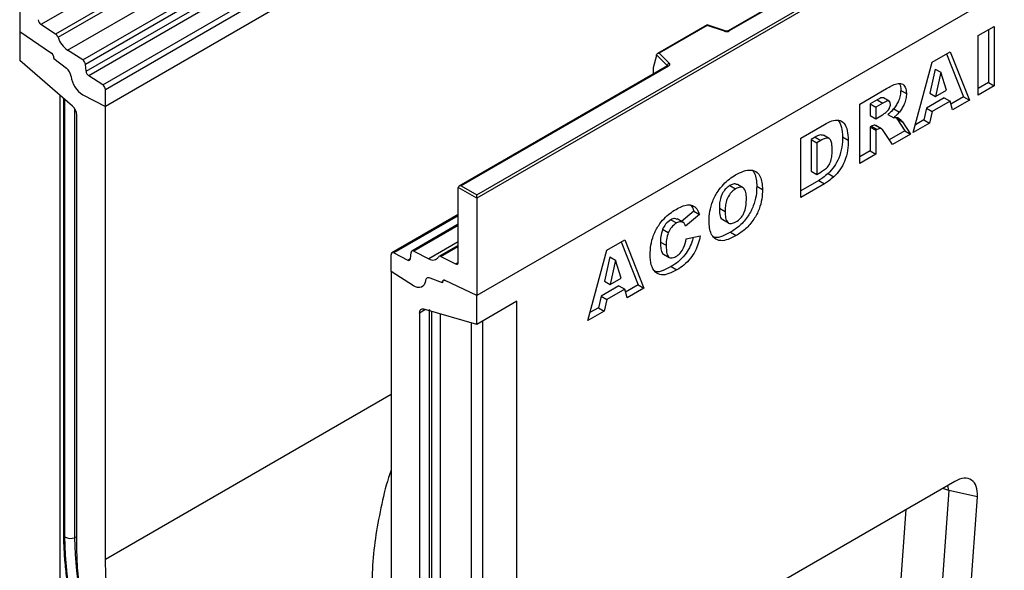
# Model space of a CAD drawing. Units: millimetres. Extents: x 0 to 420, y 0 to 297.
# Drawn here: x 76 to 117, y 31 to 54 of the extents above; entities that cross this region are included whole.
import ezdxf

# ---------------------------------------------------------------- set-up
doc = ezdxf.new("R2010")
doc.units = ezdxf.units.MM

msp = doc.modelspace()

# ---------------------------------------------------------------- linework, layer by layer
at = {"color": 7, "linetype": 'Continuous', "lineweight": 25}
for p, q in [((78.2888, 52.2454), (137.2144, 86.2624)), ((78.9142, 51.8402), (137.8398, 85.8572)), ((137.9497, 85.6733), (79.0241, 51.6563)), ((79.0505, 51.3736), (137.9761, 85.3906)), ((138.086, 85.2067), (79.1604, 51.1897)), ((79.7388, 50.815), (138.6643, 84.832)), ((138.775, 84.6323), (79.8494, 50.6153)), ((138.775, 83.9438), (79.8494, 49.9268)), ((95.1701, 46.2778), (153.9778, 80.2267)), ((154.0956, 80.1587), (95.1701, 46.1417)), ((154.0956, 76.1442), (95.1701, 42.1272)), ((142.2215, 74.2165), (105.5466, 53.0446)), ((142.2632, 74.2124), (105.5883, 53.0405)), ((76.3139, 57.0271), (76.3139, 53.0127)), ((80.2677, 55.078), (77.1906, 53.3016)), ((80.9409, 54.7251), (77.7958, 52.9095)), ((77.8944, 52.7767), (81.1446, 54.653)), ((77.7958, 52.9095), (77.1906, 53.3016)), ((104.6696, 53.2837), (102.6219, 52.1015)), ((104.6793, 53.2611), (102.6955, 52.1159)), ((105.4135, 53.0362), (104.6706, 53.2838)), ((105.3871, 53.0252), (104.6793, 53.2611)), ((115.8555, 52.8439), (116.5167, 53.2256)), ((116.5167, 53.2256), (116.5167, 50.776)), ((76.3139, 53.0127), (77.6205, 52.1264)), ((76.3139, 53.0127), (76.3139, 51.8233)), ((115.8555, 50.3943), (115.8555, 52.8439)), ((116.281, 53.0895), (116.281, 50.912)), ((78.9142, 51.8402), (78.2888, 52.2454)), ((102.5914, 52.0241), (102.4449, 51.5182)), ((103.032, 51.6152), (102.5914, 52.0557)), ((102.5914, 52.0241), (102.5914, 52.0557)), ((102.6955, 52.1159), (103.1042, 51.7073)), ((113.9551, 51.7468), (114.7011, 52.1775)), ((114.5533, 52.0921), (115.2562, 50.3204)), ((114.7011, 52.1775), (115.4919, 50.1843)), ((78.4922, 49.9385), (76.3139, 51.8233)), ((77.7281, 51.9287), (77.7281, 51.9083)), ((77.7281, 51.9083), (78.2404, 51.5082)), ((79.0505, 51.3736), (79.0241, 51.6563)), ((103.036, 51.5952), (94.4385, 46.632)), ((103.0777, 51.5911), (94.5219, 46.652)), ((113.1777, 48.8484), (113.9551, 51.7468)), ((79.7388, 50.815), (79.1604, 51.1897)), ((102.4449, 51.5182), (102.4449, 51.288)), ((114.0853, 51.4678), (113.8606, 50.4692)), ((114.0853, 51.4678), (114.321, 51.3317)), ((114.321, 51.3317), (114.0963, 50.3331)), ((114.5548, 50.5978), (114.321, 51.3317)), ((116.281, 50.912), (115.8555, 50.6664)), ((116.5167, 50.776), (115.8555, 50.3943)), ((116.281, 50.912), (116.5167, 50.776)), ((77.9638, 50.3957), (77.9638, 27.5841)), ((78.9256, 50.4042), (79.8494, 49.9268)), ((79.8494, 49.9268), (79.8494, 50.6153)), ((110.9682, 50.0225), (112.0689, 50.6579)), ((112.661, 50.5889), (112.8967, 50.4528)), ((113.8606, 50.4692), (114.0963, 50.3331)), ((114.0963, 50.3331), (114.5548, 50.5978)), ((78.1228, 50.2581), (78.1228, 32.2738)), ((78.1743, 32.1711), (78.1743, 50.2137)), ((110.9682, 47.5729), (110.9682, 50.0225)), ((111.6856, 50.1998), (111.3937, 50.0313)), ((111.3937, 50.0313), (111.3937, 49.5541)), ((111.3937, 50.0313), (111.6294, 49.8952)), ((111.9213, 50.0637), (111.6294, 49.8952)), ((111.6856, 50.1998), (111.9213, 50.0637)), ((112.1835, 50.1392), (111.9478, 50.2753)), ((114.4594, 50.274), (113.7207, 49.8476)), ((114.6951, 50.1379), (113.9564, 49.7115)), ((114.4594, 50.274), (114.6951, 50.1379)), ((114.8023, 49.7862), (114.6951, 50.1379)), ((115.2562, 50.3204), (114.7317, 50.0177)), ((115.4919, 50.1843), (114.8023, 49.7862)), ((115.2562, 50.3204), (115.4919, 50.1843)), ((78.6709, 31.9279), (78.6709, 49.5713)), ((79.8494, 31.2386), (79.8494, 49.9268)), ((111.6294, 49.8952), (111.6294, 49.418)), ((111.6294, 49.418), (111.9097, 49.5798)), ((112.1345, 49.594), (112.3702, 49.4579)), ((112.3709, 49.8279), (112.6066, 49.6918)), ((113.7207, 49.8476), (113.6135, 49.3721)), ((113.7207, 49.8476), (113.9564, 49.7115)), ((113.9564, 49.7115), (113.8492, 49.2361)), ((108.5384, 48.6198), (109.5142, 49.1831)), ((111.3937, 49.5541), (111.6294, 49.418)), ((112.4621, 49.4693), (112.4987, 49.427)), ((112.4987, 49.427), (112.8263, 48.9177)), ((112.4987, 49.427), (112.7344, 49.2909)), ((112.7344, 49.2909), (113.062, 48.7816)), ((113.8492, 49.2361), (113.1777, 48.8484)), ((113.6135, 49.3721), (113.2641, 49.1704)), ((113.6135, 49.3721), (113.8492, 49.2361)), ((111.4518, 49.1104), (111.3937, 49.0769)), ((111.3937, 49.0769), (111.3937, 48.0907)), ((111.3937, 49.0769), (111.6294, 48.9408)), ((111.4518, 49.1104), (111.6875, 48.9744)), ((111.6364, 49.1313), (111.6128, 49.1472)), ((111.6128, 49.1472), (111.8485, 49.0111)), ((111.6875, 48.9744), (111.6294, 48.9408)), ((111.6294, 48.9408), (111.6294, 47.9546)), ((111.8747, 48.9995), (111.639, 49.1356)), ((112.316, 48.351), (111.9673, 48.8923)), ((112.8263, 48.9177), (112.1882, 48.5493)), ((113.062, 48.7816), (112.316, 48.351)), ((112.8263, 48.9177), (113.062, 48.7816)), ((108.5384, 46.1702), (108.5384, 48.6198)), ((109.1261, 48.6586), (108.9638, 48.5649)), ((108.9638, 48.5649), (108.9638, 47.2606)), ((108.9638, 48.5649), (109.1995, 48.4288)), ((109.1261, 48.6586), (109.3618, 48.5225)), ((109.3618, 48.5225), (109.1995, 48.4288)), ((109.1995, 48.4288), (109.1995, 47.1245)), ((109.7126, 48.5986), (109.4769, 48.7346)), ((110.2587, 48.6687), (110.4944, 48.5326)), ((111.3937, 48.0907), (110.9682, 47.845)), ((111.6294, 47.9546), (110.9682, 47.5729)), ((111.3937, 48.0907), (111.6294, 47.9546)), ((108.9638, 47.2606), (109.1995, 47.1245)), ((109.1995, 47.1245), (109.3592, 47.2167)), ((109.6698, 47.1621), (109.9055, 47.026)), ((109.2785, 46.8696), (108.5384, 46.4423)), ((109.5142, 46.7335), (108.5384, 46.1702)), ((109.2785, 46.8696), (109.5142, 46.7335)), ((95.1701, 46.1417), (94.404, 46.5839)), ((94.404, 43.5003), (94.404, 46.5839)), ((94.5219, 46.652), (95.1701, 46.2778)), ((105.6142, 46.663), (105.8499, 46.5269)), ((106.1587, 46.5696), (105.923, 46.7057)), ((106.7213, 46.6365), (106.957, 46.5005)), ((95.1701, 46.1417), (95.1701, 46.2778)), ((95.1701, 46.1417), (95.1701, 42.1272)), ((104.1261, 45.6051), (103.6206, 45.1813)), ((104.1261, 45.6051), (104.3618, 45.4691)), ((105.1785, 45.726), (105.4142, 45.59)), ((94.404, 45.4671), (91.669, 43.8882)), ((103.1752, 45.255), (103.4109, 45.119)), ((103.6782, 45.148), (103.4425, 45.2841)), ((104.3618, 45.4691), (103.7833, 44.984)), ((105.3173, 45.2572), (105.553, 45.1211)), ((94.404, 45.0642), (92.4936, 43.9614)), ((102.8373, 44.8576), (103.073, 44.7216)), ((105.6417, 44.7383), (105.8774, 44.6022)), ((100.533, 43.9984), (101.2789, 44.429)), ((101.1311, 44.3437), (101.834, 42.572)), ((101.2789, 44.429), (102.0697, 42.4359)), ((102.7487, 44.3347), (102.9844, 44.1987)), ((103.8108, 44.459), (104.3894, 44.5922)), ((91.7452, 43.8838), (92.3235, 43.5908)), ((92.4334, 43.6478), (92.4598, 43.9)), ((92.5697, 43.957), (93.1951, 43.6402)), ((94.404, 44.1966), (93.612, 43.7394)), ((99.7555, 41.0999), (100.533, 43.9984)), ((91.6345, 43.1234), (91.6345, 43.8119)), ((93.6882, 43.735), (94.2934, 43.4284)), ((100.6631, 43.7193), (100.4384, 42.7207)), ((100.6631, 43.7193), (100.8988, 43.5833)), ((100.8988, 43.5833), (100.6741, 42.5846)), ((101.1326, 42.8493), (100.8988, 43.5833)), ((102.8771, 43.8344), (103.1128, 43.6983)), ((92.5583, 42.5342), (91.6345, 43.1234)), ((91.6345, 43.1234), (91.6345, 24.4352)), ((103.1916, 43.3239), (103.4273, 43.1878)), ((93.7558, 42.6557), (93.2435, 42.8471)), ((93.7558, 42.6761), (93.7558, 42.6557)), ((93.8018, 42.7574), (93.7908, 42.751)), ((95.1701, 42.1272), (93.8634, 42.7495)), ((100.4384, 42.7207), (100.6741, 42.5846)), ((100.6741, 42.5846), (101.1326, 42.8493)), ((101.0372, 42.5256), (100.2985, 42.0991)), ((101.2729, 42.3895), (100.5342, 41.9631)), ((101.0372, 42.5256), (101.2729, 42.3895)), ((101.3801, 42.0378), (101.2729, 42.3895)), ((101.834, 42.572), (101.3096, 42.2692)), ((102.0697, 42.4359), (101.3801, 42.0378)), ((101.834, 42.572), (102.0697, 42.4359)), ((95.1701, 40.9378), (95.1701, 42.1272)), ((96.82, 41.8903), (95.1701, 40.9378)), ((96.82, 16.6986), (96.82, 41.8903)), ((100.2985, 42.0991), (100.1914, 41.6237)), ((100.2985, 42.0991), (100.5342, 41.9631)), ((100.5342, 41.9631), (100.4271, 41.4876)), ((95.1701, 40.9378), (92.9917, 41.5682)), ((93.212, 41.5044), (93.212, 23.5697)), ((93.3097, 41.4762), (93.3097, 23.4337)), ((100.4271, 41.4876), (99.7555, 41.0999)), ((100.1914, 41.6237), (99.8419, 41.4219)), ((100.1914, 41.6237), (100.4271, 41.4876)), ((92.813, 41.4072), (92.813, 23.7638)), ((95.4058, 41.0739), (95.4058, 24.1787)), ((94.9344, 41.006), (94.9344, 23.8564)), ((114.8986, 34.4637), (101.1331, 26.517)), ((114.6446, 34.0916), (114.2705, 28.9377)), ((115.8235, 33.832), (114.6446, 34.0916)), ((115.4189, 28.2578), (115.8235, 33.832))]:
    msp.add_line(p, q, dxfattribs=at)
at = {"color": 8, "linetype": 'Continuous', "lineweight": 25}
for p, q in [((103.032, 51.5929), (103.032, 51.6152)), ((102.4449, 51.288), (102.4633, 51.2646)), ((78.5766, 49.8435), (78.5766, 32.1406)), ((94.404, 45.4188), (91.7452, 43.8838)), ((94.404, 45.0159), (92.5697, 43.957)), ((94.404, 44.3381), (93.1951, 43.6402)), ((93.6882, 43.735), (94.404, 44.1483)), ((92.3235, 43.5908), (92.4342, 43.6547)), ((94.2934, 43.4284), (94.4038, 43.4921)), ((93.0584, 41.5489), (92.813, 41.4072)), ((93.6542, 41.3765), (93.6542, 23.4298)), ((91.6345, 38.042), (79.8494, 31.2386)), ((114.6446, 34.0916), (114.6104, 34.2973)), ((112.5665, 28.9469), (112.8824, 33.2998)), ((78.6709, 32.172), (78.5766, 32.1406))]:
    msp.add_line(p, q, dxfattribs=at)
at = {"color": 7, "linetype": 'Continuous', "lineweight": 25, "flags": 128}
for points in [[(103.1042, 51.7073), (103.1158, 51.693), (103.1233, 51.6779), (103.1264, 51.6623), (103.1251, 51.6466), (103.1193, 51.6312), (103.1093, 51.6166), (103.0953, 51.6031), (103.0777, 51.5911)], [(93.0506, 42.7248), (93.0314, 42.6367), (92.9965, 42.5635), (92.9472, 42.5077), (92.8852, 42.4713), (92.8126, 42.4556), (92.7321, 42.461), (92.6463, 42.4875), (92.5583, 42.5342)], [(93.0506, 42.7248), (93.0314, 42.6367), (92.9965, 42.5635), (92.9472, 42.5077), (92.8852, 42.4713), (92.8126, 42.4556), (92.7321, 42.461), (92.6463, 42.4875), (92.5583, 42.5342)], [(93.7558, 42.6557), (93.7555, 42.6835), (93.7598, 42.7082), (93.7687, 42.7288), (93.7817, 42.7445), (93.7983, 42.7547), (93.818, 42.759), (93.84, 42.7573), (93.8634, 42.7495)], [(93.8634, 42.7495), (93.842, 42.7574), (93.8216, 42.7602), (93.803, 42.7577), (93.7868, 42.7501), (93.7736, 42.7377), (93.7639, 42.7208), (93.7579, 42.7), (93.7558, 42.6761)], [(92.813, 41.4072), (92.8163, 41.4503), (92.8259, 41.4884), (92.8416, 41.5206), (92.863, 41.5459), (92.8895, 41.5637), (92.9204, 41.5735), (92.9548, 41.575), (92.9917, 41.5682)], [(84.0612, 19.0504), (83.4653, 19.6744), (82.8882, 20.336), (82.3331, 21.032), (81.8027, 21.7587), (81.2998, 22.5124), (80.8269, 23.2891), (80.3866, 24.085), (79.981, 24.8959), (79.6124, 25.7176), (79.2825, 26.5459), (78.993, 27.3765), (78.7455, 28.2051), (78.5413, 29.0275), (78.3813, 29.8395), (78.2665, 30.6368), (78.1973, 31.4154), (78.1743, 32.1711)], [(84.6366, 20.5355), (84.1175, 21.0743), (83.6161, 21.6486), (83.1354, 22.2551), (82.6782, 22.8902), (82.2474, 23.5499), (81.8456, 24.2303), (81.4751, 24.9272), (81.1382, 25.6366), (80.8369, 26.354), (80.5732, 27.0751), (80.3484, 27.7957), (80.1641, 28.5113), (80.0213, 29.2176), (79.9209, 29.9103), (79.8635, 30.5854), (79.8494, 31.2386)]]:
    msp.add_lwpolyline(points, dxfattribs=at)
at = {"color": 8, "linetype": 'Continuous', "lineweight": 25, "flags": 128}
msp.add_lwpolyline([(114.6446, 34.0916), (114.4435, 34.1631), (114.3996, 34.1756)], dxfattribs=at)
at = {"color": 7, "linetype": 'Continuous', "lineweight": 25}
for centre, radius, start, end in [((77.3379, 53.5137), 0.2582, 182.75234, 235.22641), ((77.6445, 52.6941), 0.2632, 18.27428, 54.90886), ((105.4694, 53.2731), 0.2612, 251.63088, 297.06152), ((78.894, 53.1068), 1.0527, 198.27428, 234.90886), ((77.4694, 51.916), 0.259, 2.80112, 54.31076), ((77.4661, 51.9146), 0.2621, 358.62607, 53.89411), ((78.7635, 51.6254), 0.2624, 6.77916, 54.95325), ((103.1375, 51.6068), 0.1059, 108.36942, 175.46591), ((77.9043, 51.0939), 0.5336, 7.46716, 50.94821), ((79.3111, 51.4046), 0.2624, 186.77916, 234.95325), ((79.4538, 51.2859), 1.0278, 186.85438, 239.07774), ((79.5915, 50.6029), 0.2582, 2.75234, 55.22641), ((78.1492, 49.5446), 0.5224, 2.93498, 48.95484), ((91.7052, 43.8243), 0.0717, 56.1064, 189.96241), ((92.5295, 43.9002), 0.0696, 54.66899, 180.14824), ((92.3638, 43.6476), 0.0696, 234.66899, 0.14824), ((93.3563, 43.8654), 0.277, 234.41236, 327.36223), ((93.6479, 43.6787), 0.0692, 54.41236, 147.36223), ((94.3334, 43.4879), 0.0717, 236.1064, 9.96241), ((93.1855, 42.7254), 0.1348, 64.50136, 180.26033), ((78.412, 32.6364), 0.5225, 242.93848, 288.36913)]:
    msp.add_arc(centre, radius, start, end, dxfattribs=at)
at = {"color": 8, "linetype": 'Continuous', "lineweight": 25}
for centre, radius, start, end in [((105.409, 53.0097), 0.0268, 80.54725, 144.81719), ((105.5639, 53.0064), 0.0419, 54.38893, 114.23242), ((103.0069, 51.5884), 0.0367, 16.07592, 46.82639), ((103.0533, 51.557), 0.0419, 54.38242, 114.30712), ((78.2604, 32.2785), 0.1376, 181.94015, 231.25839), ((94.6225, 32.4596), 16.049, 181.13914, 200.60404)]:
    msp.add_arc(centre, radius, start, end, dxfattribs=at)
at = {"color": 7, "linetype": 'Continuous', "lineweight": 25}
for centre, major_axis, ratio, start_param, end_param in [((104.6793, 53.193), (-0.0092, 0.0908), 0.1120238, 5.5482071, 6.333524), ((102.6955, 52.0478), (0.1038, -0.0137), 0.6469225, 1.6557579, 3.2265542), ((102.5059, 51.3263), (0.0448, 0.075), 0.5518016, 2.3963389, 2.9320165), ((94.5219, 46.5839), (0.1179, 0), 0.5773815, 1.5707963, 3.1415927), ((93.5454, 41.6123), (0.3324, 0.0586), 0.4226089, 3.0672534, 3.8526516), ((114.8671, 33.34), (0.6917, 1.1917), 0.5587329, 5.4295935, 7.0547907)]:
    msp.add_ellipse(centre, major_axis=major_axis, ratio=ratio, start_param=start_param, end_param=end_param, dxfattribs=at)
for points, knots in [([(105.5466, 53.0446), (105.5412, 53.0418), (105.53, 53.0362), (105.5028, 53.0294), (105.4707, 53.0267), (105.4384, 53.0291), (105.4212, 53.034), (105.4135, 53.0362)], [0, 0, 0, 0, 0.185259, 0.3805151, 0.5943113, 0.8187693, 1, 1, 1, 1]), ([(103.0458, 51.6025), (103.0455, 51.602), (103.0451, 51.6012), (103.0387, 51.597), (103.036, 51.5952)], [0, 0, 0, 0, 0.5832775, 1, 1, 1, 1]), ([(112.0689, 50.6579), (112.1416, 50.6983), (112.2867, 50.7789), (112.5039, 50.8731), (112.7177, 50.8838), (112.8732, 50.7367), (112.8888, 50.5475), (112.8967, 50.4528)], [0, 0, 0, 0, 0.1875853, 0.3749963, 0.5612882, 0.7803241, 1, 1, 1, 1]), ([(112.6047, 50.8604), (112.6078, 50.8575), (112.6633, 50.8069), (112.6621, 50.6947), (112.661, 50.5889)], [0, 0, 0, 0, 0.0571604, 1, 1, 1, 1]), ([(112.661, 50.5889), (112.6575, 50.5199), (112.6506, 50.3819), (112.5808, 50.1698), (112.4845, 49.9814), (112.4087, 49.879), (112.3709, 49.8279)], [0, 0, 0, 0, 0.2800229, 0.5596119, 0.7797875, 1, 1, 1, 1]), ([(112.8967, 50.4528), (112.8932, 50.3838), (112.8863, 50.2458), (112.8165, 50.0337), (112.7202, 49.8453), (112.6444, 49.743), (112.6066, 49.6918)], [0, 0, 0, 0, 0.2800229, 0.5596119, 0.7797875, 1, 1, 1, 1]), ([(111.9469, 50.2739), (111.945, 50.2756), (111.9322, 50.2871), (111.8801, 50.2881), (111.7928, 50.2589), (111.7213, 50.2195), (111.6856, 50.1998)], [0, 0, 0, 0, 0.0322995, 0.2254931, 0.6122596, 1, 1, 1, 1]), ([(112.2355, 50.0095), (112.2316, 50.049), (112.2257, 50.1085), (112.1788, 50.1462), (112.1175, 50.1546), (112.0279, 50.122), (111.9569, 50.0832), (111.9213, 50.0637)], [0, 0, 0, 0, 0.248536, 0.3738895, 0.4988874, 0.7491286, 1, 1, 1, 1]), ([(112.0857, 49.7132), (112.1088, 49.7345), (112.155, 49.777), (112.2024, 49.8615), (112.2312, 49.9418), (112.2341, 49.9869), (112.2355, 50.0095)], [0, 0, 0, 0, 0.2797327, 0.5592719, 0.7796589, 1, 1, 1, 1]), ([(111.9097, 49.5798), (111.9428, 49.6029), (112.0019, 49.6442), (112.0601, 49.6921), (112.0857, 49.7132)], [0, 0, 0, 0, 0.5598127, 1, 1, 1, 1]), ([(112.3709, 49.8279), (112.3284, 49.7799), (112.2525, 49.6941), (112.1706, 49.6246), (112.1345, 49.594)], [0, 0, 0, 0, 0.5596449, 1, 1, 1, 1]), ([(112.6066, 49.6918), (112.5641, 49.6438), (112.4882, 49.558), (112.4063, 49.4885), (112.3702, 49.4579)], [0, 0, 0, 0, 0.5596449, 1, 1, 1, 1]), ([(109.5142, 49.1831), (109.6168, 49.2384), (109.8216, 49.3487), (110.1144, 49.3841), (110.3457, 49.242), (110.4739, 48.9383), (110.4875, 48.668), (110.4944, 48.5326)], [0, 0, 0, 0, 0.1871289, 0.373468, 0.5597709, 0.7795229, 1, 1, 1, 1]), ([(110.086, 49.3542), (110.1381, 49.2631), (110.2444, 49.0772), (110.2538, 48.8066), (110.2587, 48.6687)], [0, 0, 0, 0, 0.49004474, 1, 1, 1, 1]), ([(111.6128, 49.1472), (111.5847, 49.1493), (111.5345, 49.1529), (111.4771, 49.1234), (111.4518, 49.1104)], [0, 0, 0, 0, 0.5595454, 1, 1, 1, 1]), ([(112.3702, 49.4579), (112.4035, 49.4639), (112.4628, 49.4744), (112.516, 49.4669), (112.5394, 49.4636)], [0, 0, 0, 0, 0.56016964, 1, 1, 1, 1]), ([(112.5394, 49.4636), (112.5806, 49.4385), (112.6542, 49.3936), (112.7099, 49.3223), (112.7344, 49.2909)], [0, 0, 0, 0, 0.5597699, 1, 1, 1, 1]), ([(109.4764, 48.7332), (109.4242, 48.7437), (109.3185, 48.7649), (109.1909, 48.6944), (109.1261, 48.6586)], [0, 0, 0, 0, 0.4926591, 1, 1, 1, 1]), ([(111.8485, 49.0111), (111.8204, 49.0132), (111.7702, 49.0169), (111.7128, 48.9874), (111.6875, 48.9744)], [0, 0, 0, 0, 0.5595454, 1, 1, 1, 1]), ([(111.9673, 48.8923), (111.9495, 48.9208), (111.9176, 48.9716), (111.8696, 48.9991), (111.8485, 49.0111)], [0, 0, 0, 0, 0.5606896, 1, 1, 1, 1]), ([(109.8332, 48.135), (109.8318, 48.1964), (109.8291, 48.3192), (109.8021, 48.4872), (109.7231, 48.6247), (109.5512, 48.6223), (109.4251, 48.5559), (109.3618, 48.5225)], [0, 0, 0, 0, 0.18753197, 0.37486204, 0.56089204, 0.77945098, 1, 1, 1, 1]), ([(110.2587, 48.6687), (110.2563, 48.5305), (110.2515, 48.2549), (110.1315, 47.8246), (109.9279, 47.4359), (109.7558, 47.2533), (109.6698, 47.1621)], [0, 0, 0, 0, 0.2808747, 0.5603296, 0.7804248, 1, 1, 1, 1]), ([(110.4944, 48.5326), (110.492, 48.3944), (110.4872, 48.1188), (110.3672, 47.6886), (110.1636, 47.2998), (109.9915, 47.1172), (109.9055, 47.026)], [0, 0, 0, 0, 0.2808747, 0.5603296, 0.7804248, 1, 1, 1, 1]), ([(109.3592, 47.2167), (109.413, 47.249), (109.5201, 47.3132), (109.6841, 47.4538), (109.7938, 47.6844), (109.8297, 47.9125), (109.832, 48.0607), (109.8332, 48.135)], [0, 0, 0, 0, 0.1874133, 0.3733808, 0.5590241, 0.7790393, 1, 1, 1, 1]), ([(105.8516, 47.1006), (105.9607, 47.1577), (106.1786, 47.272), (106.4919, 47.3253), (106.7309, 47.2356), (106.8754, 47.0382), (106.9463, 46.791), (106.9534, 46.5973), (106.957, 46.5005)], [0, 0, 0, 0, 0.1869025, 0.3734162, 0.5596384, 0.7062906, 0.8530786, 1, 1, 1, 1]), ([(106.5445, 47.2765), (106.575, 47.2413), (106.6532, 47.1513), (106.7091, 46.9251), (106.7172, 46.7328), (106.7213, 46.6365)], [0, 0, 0, 0, 0.2423533, 0.6210046, 1, 1, 1, 1]), ([(109.6698, 47.1621), (109.5977, 47.1002), (109.469, 46.9897), (109.3367, 46.9063), (109.2785, 46.8696)], [0, 0, 0, 0, 0.56005309, 1, 1, 1, 1]), ([(104.753, 45.2083), (104.7586, 45.3379), (104.7697, 45.5968), (104.89, 46.0259), (105.096, 46.4131), (105.343, 46.7162), (105.5938, 46.9398), (105.7656, 47.047), (105.8516, 47.1006)], [0, 0, 0, 0, 0.1868623, 0.373327, 0.559566, 0.7062342, 0.8530571, 1, 1, 1, 1]), ([(105.9205, 46.7001), (105.8793, 46.7167), (105.7913, 46.752), (105.6756, 46.6939), (105.6142, 46.663)], [0, 0, 0, 0, 0.4682526, 1, 1, 1, 1]), ([(109.9055, 47.026), (109.8334, 46.9641), (109.7047, 46.8536), (109.5724, 46.7702), (109.5142, 46.7335)], [0, 0, 0, 0, 0.56005309, 1, 1, 1, 1]), ([(105.6142, 46.663), (105.5619, 46.6279), (105.4575, 46.5578), (105.3203, 46.3797), (105.225, 46.1643), (105.1843, 45.9416), (105.1805, 45.7979), (105.1785, 45.726)], [0, 0, 0, 0, 0.1865777, 0.3728057, 0.5590293, 0.7792871, 1, 1, 1, 1]), ([(105.8499, 46.5269), (105.7976, 46.4918), (105.6932, 46.4218), (105.5561, 46.2436), (105.4607, 46.0282), (105.42, 45.8055), (105.4162, 45.6619), (105.4142, 45.59)], [0, 0, 0, 0, 0.1865777, 0.3728057, 0.5590293, 0.7792871, 1, 1, 1, 1]), ([(106.7213, 46.6365), (106.7169, 46.5074), (106.708, 46.2496), (106.5974, 45.8213), (106.3681, 45.378), (106.0296, 44.986), (105.7712, 44.821), (105.6417, 44.7383)], [0, 0, 0, 0, 0.1871808, 0.3738291, 0.5602486, 0.7796961, 1, 1, 1, 1]), ([(106.2958, 46.1317), (106.2929, 46.2184), (106.2871, 46.3911), (106.199, 46.5744), (106.0308, 46.6136), (105.9102, 46.5559), (105.8499, 46.5269)], [0, 0, 0, 0, 0.2812443, 0.5602566, 0.7797813, 1, 1, 1, 1]), ([(106.957, 46.5005), (106.9526, 46.3714), (106.9437, 46.1135), (106.8331, 45.6852), (106.6038, 45.2419), (106.2653, 44.8499), (106.0069, 44.6849), (105.8774, 44.6022)], [0, 0, 0, 0, 0.1871808, 0.3738291, 0.5602486, 0.7796961, 1, 1, 1, 1]), ([(105.8559, 45.1624), (105.9293, 45.2128), (106.0395, 45.2885), (106.1593, 45.4579), (106.247, 45.644), (106.2891, 45.8777), (106.2936, 46.0469), (106.2958, 46.1317)], [0, 0, 0, 0, 0.2489365, 0.374061, 0.4991088, 0.7491228, 1, 1, 1, 1]), ([(102.3232, 43.813), (102.3282, 43.9405), (102.3382, 44.1954), (102.4493, 44.617), (102.6479, 45.0017), (102.8911, 45.3022), (103.1386, 45.5227), (103.3081, 45.6283), (103.3929, 45.6812)], [0, 0, 0, 0, 0.1869093, 0.3733995, 0.5595756, 0.7062332, 0.8530526, 1, 1, 1, 1]), ([(103.3929, 45.6812), (103.4724, 45.7237), (103.6314, 45.8089), (103.8652, 45.877), (104.0863, 45.856), (104.2609, 45.7145), (104.3282, 45.5509), (104.3618, 45.4691)], [0, 0, 0, 0, 0.1870006, 0.3737942, 0.5602027, 0.7798384, 1, 1, 1, 1]), ([(103.9937, 45.8484), (103.9996, 45.844), (104.0671, 45.7932), (104.098, 45.6948), (104.1261, 45.6051)], [0, 0, 0, 0, 0.0880941, 1, 1, 1, 1]), ([(105.1785, 45.726), (105.1826, 45.6398), (105.1908, 45.468), (105.2374, 45.2853), (105.3116, 45.2685), (105.3216, 45.2662)], [0, 0, 0, 0, 0.46584372, 0.92813167, 1, 1, 1, 1]), ([(105.4142, 45.59), (105.417, 45.5011), (105.4224, 45.324), (105.5012, 45.1246), (105.6702, 45.0745), (105.7939, 45.1331), (105.8559, 45.1624)], [0, 0, 0, 0, 0.2813605, 0.5605733, 0.7799323, 1, 1, 1, 1]), ([(103.1752, 45.255), (103.099, 45.2008), (102.9626, 45.1037), (102.8757, 44.933), (102.8373, 44.8576)], [0, 0, 0, 0, 0.5589771, 1, 1, 1, 1]), ([(103.4109, 45.119), (103.3347, 45.0647), (103.1983, 44.9677), (103.1114, 44.7969), (103.073, 44.7216)], [0, 0, 0, 0, 0.5589771, 1, 1, 1, 1]), ([(103.4349, 45.2691), (103.4023, 45.2888), (103.3315, 45.3315), (103.2299, 45.2818), (103.1752, 45.255)], [0, 0, 0, 0, 0.4618198, 1, 1, 1, 1]), ([(103.7204, 45.1142), (103.6729, 45.1454), (103.5878, 45.2011), (103.4651, 45.1441), (103.4109, 45.119)], [0, 0, 0, 0, 0.5588225, 1, 1, 1, 1]), ([(103.7833, 44.984), (103.7746, 45.0116), (103.759, 45.0608), (103.7322, 45.0979), (103.7204, 45.1142)], [0, 0, 0, 0, 0.56023637, 1, 1, 1, 1]), ([(105.8774, 44.6022), (105.7665, 44.5434), (105.545, 44.4259), (105.2228, 44.3612), (104.9846, 44.4628), (104.8354, 44.6602), (104.7636, 44.9125), (104.7566, 45.1096), (104.753, 45.2083)], [0, 0, 0, 0, 0.1869573, 0.3733995, 0.5595591, 0.7062608, 0.8530582, 1, 1, 1, 1]), ([(102.8373, 44.8576), (102.8061, 44.7553), (102.7502, 44.5719), (102.7491, 44.4074), (102.7487, 44.3347)], [0, 0, 0, 0, 0.558241, 1, 1, 1, 1]), ([(103.073, 44.7216), (103.0418, 44.6192), (102.9859, 44.4358), (102.9848, 44.2713), (102.9844, 44.1987)], [0, 0, 0, 0, 0.558241, 1, 1, 1, 1]), ([(105.6417, 44.7383), (105.532, 44.682), (105.313, 44.5695), (105.059, 44.4933), (104.9576, 44.5414), (104.9382, 44.5507)], [0, 0, 0, 0, 0.447783, 0.8943321, 1, 1, 1, 1]), ([(102.7487, 44.3347), (102.7503, 44.2556), (102.7535, 44.0976), (102.7932, 43.9265), (102.8462, 43.8448), (102.8758, 43.8363), (102.8778, 43.8358)], [0, 0, 0, 0, 0.3950601, 0.7889427, 0.9858164, 1, 1, 1, 1]), ([(104.1026, 44.5262), (104.0937, 44.4881), (104.0601, 44.3447), (103.9489, 44.09), (103.75, 43.7733), (103.4839, 43.5049), (103.2891, 43.3843), (103.1916, 43.3239)], [0, 0, 0, 0, 0.0768285, 0.2887406, 0.5005694, 0.7498826, 1, 1, 1, 1]), ([(103.3898, 43.7388), (103.4516, 43.7793), (103.5746, 43.8601), (103.7462, 44.1377), (103.7863, 44.3369), (103.8108, 44.459)], [0, 0, 0, 0, 0.2805742, 0.5589842, 1, 1, 1, 1]), ([(104.3894, 44.5922), (104.3663, 44.4871), (104.3203, 44.2769), (104.1861, 43.9541), (103.9852, 43.6372), (103.7197, 43.3688), (103.5249, 43.2482), (103.4273, 43.1878)], [0, 0, 0, 0, 0.186906, 0.3735499, 0.5601207, 0.7797062, 1, 1, 1, 1]), ([(102.9844, 44.1987), (102.9863, 44.1202), (102.9901, 43.9634), (103.0259, 43.7843), (103.1032, 43.6947), (103.215, 43.6594), (103.32, 43.7071), (103.3898, 43.7388)], [0, 0, 0, 0, 0.2509627, 0.5011775, 0.6262419, 0.7513776, 1, 1, 1, 1]), ([(103.4273, 43.1878), (103.3171, 43.1289), (103.097, 43.0112), (102.7744, 42.9454), (102.517, 43.0829), (102.344, 43.3727), (102.3301, 43.666), (102.3232, 43.813)], [0, 0, 0, 0, 0.18722284, 0.37373488, 0.56018399, 0.77968648, 1, 1, 1, 1]), ([(103.1916, 43.3239), (103.083, 43.2683), (102.8661, 43.1573), (102.6231, 43.0761), (102.535, 43.1219), (102.5268, 43.1262)], [0, 0, 0, 0, 0.4764583, 0.9511078, 1, 1, 1, 1]), ([(91.6345, 34.9278), (91.5993, 34.8247), (91.4246, 34.3139), (91.2057, 33.3708), (90.9719, 32.1113), (90.8471, 30.847), (90.8332, 29.6786), (90.9166, 28.6132), (91.0841, 27.6579), (91.3103, 26.8052), (91.5371, 26.3064), (91.6345, 26.0921)], [0, 0, 0, 0, 0.03496618, 0.17313192, 0.31183414, 0.45036172, 0.58828831, 0.69797879, 0.80788468, 0.91744599, 1, 1, 1, 1]), ([(78.1237, 32.2733), (78.1241, 32.1791), (78.1251, 31.8572), (78.155, 31.2932), (78.2268, 30.5772), (78.3368, 29.8471), (78.4833, 29.1063), (78.6659, 28.3578), (78.8838, 27.6046), (79.1361, 26.8495), (79.4216, 26.0957), (79.7393, 25.3462), (80.0877, 24.604), (80.4655, 23.872), (80.8711, 23.1531), (81.3029, 22.4503), (81.7593, 21.7664), (82.2382, 21.1041), (82.738, 20.466), (83.2566, 19.8553), (83.7042, 19.3672), (83.98, 19.088), (84.0734, 18.9935)], [0, 0, 0, 0, 0.02191, 0.0748495, 0.1277778, 0.1806891, 0.2335807, 0.286452, 0.3393039, 0.3921383, 0.4449576, 0.4977645, 0.5505621, 0.6033535, 0.6561419, 0.7089306, 0.7617221, 0.8145193, 0.8673256, 0.9201443, 0.9729786, 1, 1, 1, 1])]:
    msp.add_open_spline(points, degree=3, knots=knots, dxfattribs=at)
msp.add_open_spline([(84.2321, 19.4908), (83.9631, 19.7672), (83.4251, 20.3201), (82.6649, 21.242), (81.9492, 22.2195), (81.2886, 23.2494), (80.6893, 24.3186), (80.1579, 25.4164), (79.7001, 26.5309), (79.3209, 27.65), (79.0237, 28.7621), (78.814, 29.8542), (78.6858, 30.9192), (78.6759, 31.5917), (78.6709, 31.9279)], degree=3, dxfattribs=at)

doc.saveas('drawing.dxf')
